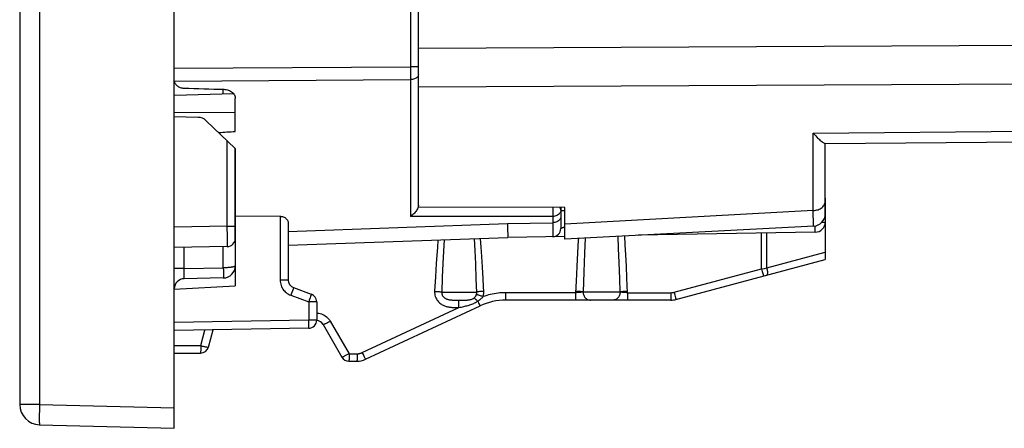
# Model space of a CAD drawing. Units: millimetres. Extents: x -77 to 23, y -26 to 49.
# Drawn here: x -76 to -52, y -26 to -16 of the extents above; entities that cross this region are included whole.
import ezdxf

# ---------------------------------------------------------------- set-up
doc = ezdxf.new("R2010")
doc.units = ezdxf.units.MM
doc.header["$LTSCALE"] = 16.335
doc.layers.get('0').update_dxf_attribs({"linetype": 'CONTINUOUS'})
for name, color, linetype in [('ASSI', 7, 'CONTINUOUS'), ('DRAFT', 7, 'CONTINUOUS'), ('RACCORDO', 7, 'CONTINUOUS')]:
    doc.layers.add(name, color=color, linetype=linetype)

msp = doc.modelspace()

# ---------------------------------------------------------------- linework, layer by layer
at = {"color": 7, "linetype": 'CONTINUOUS'}
for p, q in [((-72.329, -26.4), (-72.329, 26.4)), ((-76.129, 25.813), (-76.129, -25.813)), ((-66.329, -20.967), (-66.329, 20.967)), ((-71.746, -18.757), (-72.329, -18.747)), ((-71.544, -18.84), (-70.829, -19.523)), ((-56.332, -19.4), (-29.158, -19.163)), ((-70.829, -21.734), (-70.829, -19.523)), ((-56.329, -21.13), (-56.329, -19.4)), ((-62.729, -20.974), (-66.329, -20.967)), ((-62.729, -21.75), (-62.729, -20.974)), ((-69.726, -21.189), (-70.829, -21.198)), ((-56.613, -21.429), (-62.729, -21.75)), ((-71.026, -21.934), (-72.329, -21.956)), ((-72.329, -22.979), (-70.829, -22.9)), ((-75.642, -26.313), (-72.329, -26.4))]:
    msp.add_line(p, q, dxfattribs=at)
at = {"color": 250, "linetype": 'CONTINUOUS'}
for p, q in [((-75.642, 25.813), (-75.642, -25.813)), ((-66.526, 17.516), (-66.525, -17.691)), ((-66.329, -17.058), (-27.918, -16.865)), ((-72.329, -17.551), (-66.526, -17.516)), ((-66.329, -17.516), (-66.526, -17.516)), ((-72.328, -17.864), (-66.526, -17.829)), ((-66.525, -17.691), (-66.526, -21.194)), ((-66.329, -18.009), (-28.114, -17.825)), ((-56.625, -19.144), (-29.154, -18.905)), ((-71.026, -21.434), (-71.026, -19.335)), ((-56.625, -21.046), (-56.625, -19.144)), ((-56.625, -21.046), (-62.729, -21.38)), ((-56.623, -21.165), (-56.625, -21.046)), ((-63.026, -21.191), (-66.526, -21.194)), ((-56.619, -21.3), (-56.623, -21.165)), ((-71.026, -21.434), (-72.329, -21.456)), ((-71.024, -21.704), (-71.026, -21.434)), ((-71.026, -21.434), (-70.829, -21.434)), ((-56.617, -21.364), (-56.619, -21.3)), ((-71.024, -21.826), (-71.024, -21.704)), ((-75.642, -25.813), (-76.129, -25.813)), ((-75.642, -25.813), (-72.329, -25.9)), ((-75.647, -26.064), (-75.648, -26.149)), ((-75.646, -25.968), (-75.647, -26.064))]:
    msp.add_line(p, q, dxfattribs=at)
for points in [[(-66.329, -17.704), (-66.331, -17.72), (-66.336, -17.736), (-66.344, -17.751), (-66.355, -17.766), (-66.37, -17.779), (-66.387, -17.792), (-66.406, -17.802), (-66.427, -17.812), (-66.45, -17.819), (-66.475, -17.824), (-66.5, -17.828), (-66.526, -17.829)], [(-56.625, -21.046), (-56.594, -21.044), (-56.563, -21.04), (-56.533, -21.034), (-56.504, -21.026), (-56.477, -21.015), (-56.451, -21.002), (-56.427, -20.987), (-56.405, -20.971), (-56.385, -20.953), (-56.369, -20.933), (-56.355, -20.913), (-56.344, -20.891), (-56.336, -20.869), (-56.331, -20.846), (-56.329, -20.823)], [(-56.613, -21.429), (-56.614, -21.427), (-56.615, -21.419), (-56.616, -21.406), (-56.617, -21.387), (-56.617, -21.364)], [(-71.026, -21.934), (-71.025, -21.931), (-71.025, -21.924), (-71.025, -21.912), (-71.025, -21.896), (-71.024, -21.876), (-71.024, -21.826)], [(-75.642, -25.813), (-75.644, -25.866), (-75.646, -25.968)], [(-75.648, -26.149), (-75.648, -26.186), (-75.647, -26.218), (-75.647, -26.247), (-75.646, -26.271), (-75.646, -26.289), (-75.645, -26.303), (-75.644, -26.311), (-75.642, -26.313)]]:
    msp.add_lwpolyline(points, dxfattribs=at)
at = {"color": 7, "linetype": 'CONTINUOUS'}
for points in [[(-56.625, -19.144), (-56.594, -19.182), (-56.563, -19.215), (-56.534, -19.246), (-56.507, -19.273), (-56.482, -19.296), (-56.458, -19.318), (-56.436, -19.336), (-56.416, -19.352), (-56.397, -19.365), (-56.381, -19.376), (-56.367, -19.385), (-56.355, -19.392), (-56.345, -19.397), (-56.338, -19.399), (-56.332, -19.4)], [(-66.355, -21.005), (-66.366, -21.026), (-66.379, -21.046), (-66.394, -21.067), (-66.41, -21.088), (-66.427, -21.108), (-66.445, -21.127), (-66.464, -21.145), (-66.484, -21.162), (-66.505, -21.178), (-66.526, -21.194)], [(-66.329, -20.913), (-66.33, -20.929), (-66.333, -20.946), (-66.338, -20.965), (-66.346, -20.984), (-66.355, -21.005)]]:
    msp.add_lwpolyline(points, dxfattribs=at)
for centre, radius, start, end in [((-71.751, -19.057), 0.3, 46.3157, 89), ((-56.629, -21.13), 0.3, 273, 360), ((-71.029, -21.734), 0.2, 271, 360), ((-75.629, -25.813), 0.5, 180, 268.5)]:
    msp.add_arc(centre, radius, start, end, dxfattribs=at)
msp.add_ellipse((-1422.02, 0), major_axis=(1491.523, 0), ratio=0.030245, start_param=-0.437915, end_param=-0.437264, dxfattribs=at)
at = {"layer": 'ASSI', "color": 7, "linetype": 'CONTINUOUS'}
for p, q in [((-70.869, -18.181), (-72.328, -18.222)), ((-69.529, -21.363), (-69.529, -22.755)), ((-69.529, -21.9), (-64.129, -21.711)), ((-59.998, -23.233), (-56.329, -22.25)), ((-56.329, -22.074), (-56.329, -22.25)), ((-69.398, -22.943), (-68.961, -23.102)), ((-68.829, -23.29), (-68.829, -23.742)), ((-67.629, -24.703), (-64.814, -23.391)), ((-60.127, -23.25), (-64.18, -23.25)), ((-69.026, -23.942), (-72.329, -24)), ((-68.671, -23.85), (-68.21, -24.65)), ((-71.489, -24.402), (-71.377, -23.983)), ((-72.329, -24.55), (-71.683, -24.55)), ((-68.036, -24.75), (-67.84, -24.75))]:
    msp.add_line(p, q, dxfattribs=at)
at = {"layer": 'ASSI', "color": 250, "linetype": 'CONTINUOUS'}
for p, q in [((-72.329, -18.636), (-70.829, -18.629)), ((-69.726, -21.189), (-69.726, -22.755)), ((-69.529, -21.56), (-64.141, -21.366)), ((-64.141, -21.366), (-64.137, -21.513)), ((-64.137, -21.513), (-64.132, -21.649)), ((-65.85, -21.772), (-65.863, -21.952)), ((-65.697, -21.766), (-65.712, -22.045)), ((-64.936, -22.03), (-64.951, -21.74)), ((-64.787, -21.948), (-64.802, -21.735)), ((-64.132, -21.649), (-64.131, -21.689)), ((-62.231, -21.724), (-62.247, -22.092)), ((-61.407, -21.977), (-61.419, -21.681)), ((-61.245, -21.89), (-61.258, -21.673)), ((-57.894, -22.481), (-57.894, -21.603)), ((-57.766, -22.459), (-57.766, -21.6)), ((-65.863, -21.952), (-65.877, -22.145)), ((-64.771, -22.18), (-64.787, -21.948)), ((-61.394, -22.327), (-61.407, -21.977)), ((-61.232, -22.139), (-61.245, -21.89)), ((-65.877, -22.145), (-65.891, -22.35)), ((-65.712, -22.045), (-65.727, -22.353)), ((-64.92, -22.358), (-64.936, -22.03)), ((-64.754, -22.437), (-64.771, -22.18)), ((-62.418, -22.09), (-62.436, -22.425)), ((-62.247, -22.092), (-62.264, -22.551)), ((-61.218, -22.412), (-61.232, -22.139)), ((-57.766, -22.459), (-56.329, -22.074)), ((-65.891, -22.35), (-65.911, -22.679)), ((-65.727, -22.353), (-65.742, -22.689)), ((-64.905, -22.735), (-64.92, -22.358)), ((-64.738, -22.721), (-64.754, -22.437)), ((-62.436, -22.425), (-62.453, -22.783)), ((-61.38, -22.723), (-61.394, -22.327)), ((-61.204, -22.71), (-61.218, -22.412)), ((-60.046, -23.057), (-57.894, -22.481)), ((-57.894, -22.481), (-57.823, -22.469)), ((-57.894, -22.481), (-57.876, -22.549)), ((-57.823, -22.469), (-57.766, -22.459)), ((-65.911, -22.679), (-65.931, -23.033)), ((-65.742, -22.689), (-65.757, -23.05)), ((-64.893, -23.05), (-64.905, -22.735)), ((-62.264, -22.551), (-62.28, -23.05)), ((-61.371, -23.05), (-61.38, -22.723)), ((-61.19, -23.067), (-61.204, -22.71)), ((-57.876, -22.549), (-57.856, -22.621)), ((-57.856, -22.621), (-57.85, -22.643)), ((-69.529, -22.755), (-69.726, -22.755)), ((-69.41, -22.982), (-69.422, -23.017)), ((-62.453, -22.783), (-62.465, -23.067)), ((-69.462, -23.131), (-69.026, -23.29)), ((-69.422, -23.017), (-69.437, -23.059)), ((-68.992, -23.196), (-69.012, -23.251)), ((-68.981, -23.164), (-68.992, -23.196)), ((-68.972, -23.138), (-68.981, -23.164)), ((-65.757, -23.05), (-64.893, -23.05)), ((-64.177, -23.116), (-64.176, -23.067)), ((-64.177, -23.16), (-64.177, -23.116)), ((-62.465, -23.067), (-64.176, -23.067)), ((-62.465, -23.067), (-62.466, -23.116)), ((-62.466, -23.116), (-62.466, -23.16)), ((-61.371, -23.05), (-62.28, -23.05)), ((-61.19, -23.067), (-60.124, -23.067)), ((-61.19, -23.067), (-61.19, -23.116)), ((-61.19, -23.116), (-61.19, -23.16)), ((-60.046, -23.057), (-60.027, -23.126)), ((-60.027, -23.126), (-60.008, -23.197)), ((-60.008, -23.197), (-60.002, -23.22)), ((-69.012, -23.251), (-69.026, -23.29)), ((-69.026, -23.29), (-69.026, -23.742)), ((-68.829, -23.29), (-69.026, -23.29)), ((-67.71, -24.539), (-65.335, -23.432)), ((-65.365, -23.25), (-65.298, -23.25)), ((-65.353, -23.432), (-65.335, -23.432)), ((-65.335, -23.385), (-65.335, -23.342)), ((-65.335, -23.432), (-65.335, -23.385)), ((-65.298, -23.25), (-65.235, -23.249)), ((-64.849, -23.323), (-64.836, -23.349)), ((-69.026, -23.742), (-72.329, -23.8)), ((-69.025, -23.804), (-69.026, -23.742)), ((-68.829, -23.742), (-69.026, -23.742)), ((-69.024, -23.843), (-69.025, -23.804)), ((-69.024, -23.876), (-69.024, -23.843)), ((-68.495, -23.767), (-68.033, -24.567)), ((-71.679, -24.367), (-71.577, -23.987)), ((-72.329, -24.367), (-71.679, -24.367)), ((-71.679, -24.416), (-71.68, -24.46)), ((-71.679, -24.367), (-71.679, -24.416)), ((-68.033, -24.567), (-68.033, -24.616)), ((-68.033, -24.567), (-67.837, -24.567)), ((-68.033, -24.616), (-68.033, -24.66)), ((-67.837, -24.567), (-67.837, -24.616)), ((-67.837, -24.616), (-67.837, -24.66)), ((-67.679, -24.604), (-67.661, -24.641))]:
    msp.add_line(p, q, dxfattribs=at)
at = {"layer": 'ASSI', "color": 7, "linetype": 'CONTINUOUS'}
msp.add_lwpolyline([(-69.726, -21.189), (-69.707, -21.19), (-69.688, -21.192), (-69.669, -21.196), (-69.65, -21.202), (-69.632, -21.21), (-69.614, -21.219), (-69.598, -21.23), (-69.584, -21.242), (-69.57, -21.256), (-69.559, -21.271), (-69.549, -21.287), (-69.54, -21.305), (-69.534, -21.323), (-69.53, -21.342), (-69.529, -21.363)], dxfattribs=at)
at = {"layer": 'ASSI', "color": 250, "linetype": 'CONTINUOUS'}
for points in [[(-64.131, -21.689), (-64.13, -21.701), (-64.13, -21.709), (-64.129, -21.711)], [(-62.396, -21.733), (-62.399, -21.779), (-62.418, -22.09)], [(-57.766, -22.459), (-57.761, -22.482), (-57.757, -22.504), (-57.754, -22.525), (-57.752, -22.545), (-57.751, -22.564), (-57.751, -22.581), (-57.751, -22.596), (-57.753, -22.609), (-57.756, -22.619), (-57.759, -22.627), (-57.764, -22.633), (-57.769, -22.636)], [(-64.722, -23.033), (-64.727, -22.926), (-64.738, -22.721)], [(-57.85, -22.643), (-57.848, -22.651), (-57.846, -22.655), (-57.846, -22.656)], [(-69.726, -22.755), (-69.724, -22.791), (-69.719, -22.825), (-69.712, -22.858), (-69.702, -22.89), (-69.69, -22.921), (-69.675, -22.95), (-69.659, -22.976), (-69.641, -23.001), (-69.622, -23.024), (-69.601, -23.046), (-69.578, -23.066), (-69.553, -23.084), (-69.526, -23.101), (-69.495, -23.117), (-69.462, -23.131)], [(-69.398, -22.943), (-69.398, -22.945), (-69.399, -22.95), (-69.402, -22.958), (-69.405, -22.969), (-69.41, -22.982)], [(-69.437, -23.059), (-69.454, -23.107), (-69.462, -23.131)], [(-68.961, -23.102), (-68.961, -23.103), (-68.962, -23.106), (-68.963, -23.111), (-68.965, -23.118), (-68.968, -23.127), (-68.972, -23.138)], [(-65.931, -23.033), (-65.931, -23.066), (-65.928, -23.099), (-65.922, -23.131), (-65.913, -23.162), (-65.901, -23.192), (-65.887, -23.219), (-65.872, -23.244), (-65.855, -23.267), (-65.837, -23.288), (-65.818, -23.307), (-65.799, -23.323), (-65.78, -23.338), (-65.761, -23.351), (-65.741, -23.363), (-65.722, -23.373), (-65.703, -23.382), (-65.685, -23.389), (-65.666, -23.396), (-65.649, -23.402), (-65.632, -23.407), (-65.615, -23.411), (-65.599, -23.414), (-65.584, -23.417), (-65.568, -23.42), (-65.553, -23.422), (-65.538, -23.424), (-65.523, -23.426), (-65.508, -23.427), (-65.493, -23.428), (-65.478, -23.429), (-65.463, -23.43), (-65.448, -23.431), (-65.433, -23.431), (-65.418, -23.431), (-65.402, -23.432), (-65.386, -23.432), (-65.353, -23.432)], [(-65.931, -23.033), (-65.908, -23.034), (-65.885, -23.035), (-65.863, -23.037), (-65.841, -23.039), (-65.821, -23.041), (-65.802, -23.043), (-65.785, -23.045), (-65.77, -23.048), (-65.757, -23.05)], [(-65.757, -23.05), (-65.757, -23.067), (-65.756, -23.083), (-65.752, -23.099), (-65.748, -23.115), (-65.741, -23.13), (-65.734, -23.143), (-65.725, -23.156), (-65.716, -23.167), (-65.706, -23.178), (-65.695, -23.187), (-65.684, -23.195), (-65.673, -23.203), (-65.662, -23.209), (-65.65, -23.215), (-65.638, -23.22), (-65.627, -23.225), (-65.615, -23.228), (-65.603, -23.232), (-65.592, -23.235), (-65.58, -23.237), (-65.569, -23.239), (-65.558, -23.241), (-65.547, -23.242), (-65.535, -23.244), (-65.524, -23.245), (-65.513, -23.246), (-65.501, -23.247), (-65.489, -23.247), (-65.477, -23.248), (-65.464, -23.248), (-65.451, -23.249), (-65.438, -23.249), (-65.424, -23.249), (-65.41, -23.249), (-65.396, -23.25), (-65.365, -23.25)], [(-65.235, -23.249), (-65.207, -23.249), (-65.181, -23.249), (-65.156, -23.248), (-65.134, -23.247), (-65.113, -23.245), (-65.094, -23.243), (-65.076, -23.241), (-65.06, -23.238), (-65.044, -23.235), (-65.029, -23.231), (-65.015, -23.227), (-65.001, -23.221), (-64.987, -23.214), (-64.973, -23.206), (-64.959, -23.197)], [(-64.959, -23.197), (-64.955, -23.193), (-64.951, -23.189), (-64.946, -23.186), (-64.942, -23.181), (-64.938, -23.177), (-64.934, -23.172), (-64.93, -23.168), (-64.927, -23.162), (-64.923, -23.157), (-64.919, -23.151), (-64.916, -23.144), (-64.912, -23.138), (-64.909, -23.131), (-64.905, -23.123), (-64.902, -23.116)], [(-64.871, -23.277), (-64.883, -23.264), (-64.895, -23.252), (-64.906, -23.241), (-64.917, -23.231), (-64.927, -23.222), (-64.937, -23.214), (-64.945, -23.207), (-64.953, -23.201), (-64.959, -23.197)], [(-64.902, -23.116), (-64.9, -23.11), (-64.898, -23.103), (-64.897, -23.098), (-64.896, -23.092), (-64.894, -23.086), (-64.894, -23.08), (-64.893, -23.075), (-64.893, -23.07), (-64.892, -23.065), (-64.892, -23.06), (-64.893, -23.055), (-64.893, -23.05)], [(-64.741, -23.164), (-64.763, -23.156), (-64.784, -23.149), (-64.805, -23.143), (-64.825, -23.136), (-64.844, -23.131), (-64.861, -23.126), (-64.877, -23.122), (-64.891, -23.118), (-64.902, -23.116)], [(-64.722, -23.033), (-64.745, -23.034), (-64.768, -23.035), (-64.79, -23.037), (-64.811, -23.039), (-64.831, -23.041), (-64.849, -23.043), (-64.866, -23.045), (-64.88, -23.048), (-64.893, -23.05)], [(-64.871, -23.277), (-64.862, -23.271), (-64.853, -23.264), (-64.844, -23.258), (-64.835, -23.252), (-64.827, -23.245), (-64.818, -23.239), (-64.809, -23.232), (-64.8, -23.224), (-64.792, -23.217), (-64.783, -23.209), (-64.774, -23.2), (-64.765, -23.192), (-64.757, -23.183), (-64.749, -23.173), (-64.741, -23.164)], [(-64.741, -23.164), (-64.737, -23.152), (-64.733, -23.14), (-64.73, -23.128), (-64.728, -23.116), (-64.726, -23.105), (-64.724, -23.094), (-64.723, -23.083), (-64.722, -23.072), (-64.722, -23.062), (-64.721, -23.052), (-64.721, -23.042), (-64.722, -23.033)], [(-64.176, -23.067), (-64.226, -23.068), (-64.275, -23.07), (-64.324, -23.074), (-64.372, -23.079), (-64.419, -23.085), (-64.466, -23.092), (-64.512, -23.101), (-64.559, -23.111), (-64.604, -23.122), (-64.65, -23.135), (-64.696, -23.149), (-64.741, -23.164)], [(-64.18, -23.25), (-64.179, -23.248), (-64.179, -23.244), (-64.179, -23.236), (-64.178, -23.226), (-64.178, -23.213), (-64.177, -23.197), (-64.177, -23.16)], [(-62.466, -23.16), (-62.467, -23.197), (-62.467, -23.213), (-62.467, -23.226), (-62.468, -23.236), (-62.468, -23.244), (-62.469, -23.248), (-62.469, -23.25)], [(-62.28, -23.05), (-62.289, -23.052), (-62.3, -23.054), (-62.313, -23.055), (-62.326, -23.057), (-62.341, -23.059), (-62.357, -23.06), (-62.374, -23.062), (-62.391, -23.063), (-62.41, -23.065), (-62.428, -23.066), (-62.447, -23.067), (-62.465, -23.067)], [(-62.28, -23.05), (-62.293, -23.048), (-62.308, -23.045), (-62.326, -23.043), (-62.345, -23.041), (-62.367, -23.039), (-62.39, -23.037), (-62.414, -23.035), (-62.439, -23.034), (-62.464, -23.033)], [(-62.28, -23.05), (-62.279, -23.071), (-62.276, -23.092), (-62.271, -23.112), (-62.265, -23.131), (-62.256, -23.15), (-62.246, -23.168), (-62.234, -23.184), (-62.22, -23.199), (-62.206, -23.212), (-62.19, -23.223), (-62.173, -23.233), (-62.155, -23.24), (-62.137, -23.246), (-62.119, -23.249), (-62.1, -23.25)], [(-61.371, -23.05), (-61.372, -23.071), (-61.375, -23.092), (-61.38, -23.112), (-61.387, -23.131), (-61.395, -23.15), (-61.406, -23.168), (-61.418, -23.184), (-61.432, -23.199), (-61.446, -23.212), (-61.463, -23.223), (-61.48, -23.233), (-61.498, -23.24), (-61.516, -23.246), (-61.535, -23.249), (-61.554, -23.25)], [(-61.19, -23.067), (-61.205, -23.067), (-61.22, -23.066), (-61.234, -23.065), (-61.249, -23.064), (-61.263, -23.063), (-61.277, -23.062), (-61.291, -23.061), (-61.304, -23.06), (-61.316, -23.059), (-61.327, -23.057), (-61.338, -23.056), (-61.347, -23.054), (-61.356, -23.053), (-61.364, -23.051), (-61.371, -23.05)], [(-61.191, -23.033), (-61.216, -23.034), (-61.241, -23.035), (-61.265, -23.037), (-61.287, -23.039), (-61.308, -23.041), (-61.328, -23.043), (-61.344, -23.045), (-61.359, -23.047), (-61.37, -23.05)], [(-61.19, -23.16), (-61.191, -23.197), (-61.191, -23.213), (-61.192, -23.226), (-61.192, -23.236), (-61.192, -23.244), (-61.193, -23.248), (-61.193, -23.25)], [(-60.124, -23.138), (-60.124, -23.18), (-60.125, -23.197), (-60.125, -23.213), (-60.125, -23.226), (-60.126, -23.236), (-60.126, -23.244), (-60.127, -23.248), (-60.127, -23.25)], [(-60.124, -23.067), (-60.117, -23.067), (-60.111, -23.067), (-60.105, -23.067), (-60.099, -23.066), (-60.093, -23.066), (-60.086, -23.065), (-60.08, -23.064), (-60.074, -23.063), (-60.067, -23.062), (-60.06, -23.061), (-60.053, -23.059), (-60.046, -23.057)], [(-60.124, -23.067), (-60.124, -23.116), (-60.124, -23.138)], [(-60.002, -23.22), (-59.999, -23.227), (-59.998, -23.232), (-59.998, -23.233)], [(-65.335, -23.342), (-65.334, -23.305), (-65.334, -23.29), (-65.334, -23.276), (-65.333, -23.266), (-65.333, -23.258), (-65.332, -23.252), (-65.332, -23.25)], [(-65.335, -23.432), (-65.304, -23.426), (-65.273, -23.419), (-65.215, -23.406)], [(-65.215, -23.406), (-65.187, -23.4), (-65.16, -23.393), (-65.135, -23.386), (-65.109, -23.379), (-65.085, -23.372), (-65.061, -23.365), (-65.038, -23.357), (-65.015, -23.349), (-64.993, -23.34), (-64.97, -23.33), (-64.946, -23.319), (-64.922, -23.306), (-64.897, -23.292), (-64.871, -23.277)], [(-64.871, -23.277), (-64.863, -23.293), (-64.849, -23.323)], [(-64.836, -23.349), (-64.831, -23.36), (-64.826, -23.369), (-64.822, -23.377), (-64.819, -23.383), (-64.816, -23.387), (-64.815, -23.39), (-64.814, -23.391)], [(-68.829, -23.568), (-68.806, -23.569), (-68.773, -23.573), (-68.74, -23.58), (-68.708, -23.59), (-68.677, -23.602), (-68.647, -23.618), (-68.617, -23.636), (-68.589, -23.657), (-68.562, -23.681), (-68.538, -23.707), (-68.515, -23.736), (-68.495, -23.767)], [(-69.026, -23.942), (-69.025, -23.941), (-69.025, -23.938), (-69.025, -23.933), (-69.025, -23.925), (-69.024, -23.916), (-69.024, -23.904), (-69.024, -23.876)], [(-68.495, -23.767), (-68.517, -23.78), (-68.539, -23.792), (-68.56, -23.804), (-68.58, -23.814), (-68.599, -23.824), (-68.617, -23.832), (-68.632, -23.839), (-68.645, -23.844), (-68.656, -23.848), (-68.664, -23.85), (-68.669, -23.851), (-68.671, -23.85)], [(-71.679, -24.367), (-71.659, -24.373), (-71.64, -24.377), (-71.621, -24.382), (-71.603, -24.386), (-71.585, -24.39), (-71.569, -24.394), (-71.553, -24.397), (-71.539, -24.399), (-71.527, -24.401), (-71.516, -24.403), (-71.507, -24.404), (-71.5, -24.404), (-71.494, -24.404), (-71.491, -24.403), (-71.489, -24.402)], [(-71.68, -24.46), (-71.68, -24.498), (-71.681, -24.513), (-71.681, -24.526), (-71.681, -24.537), (-71.682, -24.544), (-71.682, -24.549), (-71.683, -24.55)], [(-68.033, -24.567), (-68.051, -24.578), (-68.068, -24.587), (-68.086, -24.597), (-68.103, -24.606), (-68.119, -24.614), (-68.134, -24.622), (-68.148, -24.629), (-68.161, -24.635), (-68.173, -24.64), (-68.183, -24.644), (-68.192, -24.648), (-68.199, -24.65), (-68.204, -24.651), (-68.208, -24.651), (-68.21, -24.65)], [(-68.033, -24.66), (-68.034, -24.698), (-68.034, -24.713), (-68.035, -24.726), (-68.035, -24.737), (-68.035, -24.744), (-68.036, -24.748), (-68.036, -24.75)], [(-67.837, -24.66), (-67.838, -24.697), (-67.838, -24.713), (-67.838, -24.726), (-67.839, -24.736), (-67.839, -24.744), (-67.84, -24.748), (-67.84, -24.75)], [(-67.837, -24.567), (-67.826, -24.567), (-67.815, -24.567), (-67.805, -24.566), (-67.795, -24.565), (-67.786, -24.563), (-67.777, -24.561), (-67.768, -24.559), (-67.759, -24.557), (-67.751, -24.555), (-67.744, -24.553), (-67.736, -24.55), (-67.729, -24.548), (-67.722, -24.545), (-67.716, -24.542), (-67.71, -24.539)], [(-67.71, -24.539), (-67.699, -24.561), (-67.679, -24.604)], [(-67.661, -24.641), (-67.654, -24.657), (-67.647, -24.671), (-67.641, -24.682), (-67.636, -24.691), (-67.632, -24.698), (-67.63, -24.702), (-67.629, -24.703)]]:
    msp.add_lwpolyline(points, dxfattribs=at)
at = {"layer": 'ASSI', "color": 7, "linetype": 'CONTINUOUS'}
for centre, radius, start, end in [((-69.329, -22.755), 0.2, 180, 250), ((-69.029, -23.29), 0.2, 0, 70), ((-60.127, -22.75), 0.5, 270, 285), ((-64.18, -24.75), 1.5, 90, 115), ((-69.029, -23.742), 0.2, 271, 360), ((-68.845, -23.95), 0.2, 30, 85.6839), ((-71.683, -24.35), 0.2, 270, 345), ((-68.036, -24.55), 0.2, 210, 270), ((-67.84, -24.25), 0.5, 270, 295)]:
    msp.add_arc(centre, radius, start, end, dxfattribs=at)
at = {"layer": 'DRAFT', "color": 7, "linetype": 'CONTINUOUS'}
msp.add_line((-71.746, -18.757), (-72.329, -18.747), dxfattribs=at)
msp.add_arc((-71.751, -19.057), 0.3, 46.3157, 89, dxfattribs=at)
at = {"layer": 'RACCORDO', "color": 7, "linetype": 'CONTINUOUS'}
for p, q in [((-72.329, -17.551), (-72.329, 17.847)), ((-70.829, -19.103), (-70.829, -18.296)), ((-71.544, -18.84), (-70.829, -19.523)), ((-70.829, -19.523), (-70.829, -22.9)), ((-56.329, -20.746), (-56.329, -22.074)), ((-62.829, -20.974), (-62.829, -21.492)), ((-62.729, -21.687), (-64.129, -21.711)), ((-56.575, -21.58), (-60.926, -21.656)), ((-71.026, -21.934), (-72.329, -21.956)), ((-71.124, -22.705), (-72.084, -22.722))]:
    msp.add_line(p, q, dxfattribs=at)
at = {"layer": 'RACCORDO', "color": 250, "linetype": 'CONTINUOUS'}
for p, q in [((-71.124, -18.188), (-71.124, -18.068)), ((-71.026, -21.434), (-71.026, -19.335)), ((-63.024, -20.973), (-63.024, -21.015)), ((-63.024, -21.015), (-63.024, -21.059)), ((-63.024, -21.101), (-63.025, -21.141)), ((-63.024, -21.059), (-63.024, -21.101)), ((-62.729, -21.057), (-62.829, -21.057)), ((-71.026, -21.434), (-72.329, -21.456)), ((-71.024, -21.704), (-71.026, -21.434)), ((-71.026, -21.434), (-70.829, -21.434)), ((-64.141, -21.366), (-63.026, -21.346)), ((-56.573, -21.455), (-56.573, -21.425)), ((-56.573, -21.497), (-56.573, -21.455)), ((-56.406, -21.33), (-56.329, -21.33)), ((-71.024, -21.826), (-71.024, -21.704)), ((-72.084, -22.472), (-72.084, -21.952)), ((-71.124, -22.455), (-71.124, -21.935)), ((-72.084, -22.472), (-72.329, -22.472)), ((-72.084, -22.472), (-71.124, -22.455)), ((-72.084, -22.515), (-72.084, -22.472)), ((-71.124, -22.455), (-71.123, -22.532)), ((-72.085, -22.578), (-72.084, -22.515)), ((-72.085, -22.615), (-72.085, -22.578)), ((-72.085, -22.649), (-72.085, -22.615)), ((-72.085, -22.677), (-72.085, -22.649)), ((-71.123, -22.532), (-71.122, -22.58)), ((-71.122, -22.58), (-71.122, -22.622))]:
    msp.add_line(p, q, dxfattribs=at)
at = {"layer": 'RACCORDO', "color": 7, "linetype": 'CONTINUOUS'}
for points in [[(-72.325, -17.883), (-72.32, -17.901), (-72.312, -17.919), (-72.302, -17.936), (-72.29, -17.952), (-72.277, -17.967), (-72.261, -17.981), (-72.244, -17.994), (-72.225, -18.005), (-72.205, -18.015), (-72.184, -18.023), (-72.162, -18.03), (-72.139, -18.035), (-72.116, -18.038), (-72.092, -18.04)], [(-71.113, -18.068), (-71.083, -18.07), (-71.054, -18.074), (-71.025, -18.081), (-70.997, -18.09), (-70.97, -18.101), (-70.945, -18.114), (-70.922, -18.129), (-70.901, -18.146), (-70.883, -18.164), (-70.867, -18.184), (-70.853, -18.205), (-70.843, -18.227), (-70.835, -18.249), (-70.831, -18.272), (-70.829, -18.296)]]:
    msp.add_lwpolyline(points, dxfattribs=at)
at = {"layer": 'RACCORDO', "color": 250, "linetype": 'CONTINUOUS'}
for points in [[(-62.829, -21.042), (-62.831, -21.061), (-62.836, -21.08), (-62.844, -21.099), (-62.856, -21.116), (-62.87, -21.132), (-62.887, -21.147), (-62.907, -21.16), (-62.928, -21.171), (-62.951, -21.18), (-62.976, -21.186), (-63, -21.19), (-63.026, -21.191)], [(-62.829, -21.042), (-62.831, -21.024), (-62.836, -21.006), (-62.844, -20.988), (-62.854, -20.974)], [(-63.025, -21.141), (-63.025, -21.176), (-63.026, -21.191)], [(-63.026, -21.191), (-63.025, -21.667), (-63.026, -21.681), (-63.026, -21.689), (-63.026, -21.692)], [(-62.829, -21.195), (-62.831, -21.215), (-62.836, -21.234), (-62.844, -21.252), (-62.855, -21.27), (-62.87, -21.286), (-62.887, -21.301), (-62.906, -21.314), (-62.927, -21.325), (-62.95, -21.334), (-62.975, -21.34), (-63, -21.344), (-63.026, -21.346)], [(-62.729, -21.453), (-62.73, -21.453), (-62.735, -21.455), (-62.74, -21.456), (-62.745, -21.458), (-62.75, -21.459), (-62.755, -21.461), (-62.759, -21.462), (-62.764, -21.464), (-62.768, -21.465), (-62.773, -21.467), (-62.777, -21.469), (-62.781, -21.47), (-62.785, -21.472), (-62.789, -21.473), (-62.793, -21.475), (-62.797, -21.476), (-62.8, -21.478), (-62.803, -21.479), (-62.807, -21.48), (-62.81, -21.482), (-62.812, -21.483), (-62.815, -21.484), (-62.817, -21.486), (-62.82, -21.487), (-62.822, -21.488), (-62.824, -21.489), (-62.825, -21.49), (-62.826, -21.49), (-62.827, -21.491), (-62.828, -21.492), (-62.829, -21.492), (-62.829, -21.492), (-62.829, -21.492)], [(-56.575, -21.58), (-56.574, -21.578), (-56.574, -21.574), (-56.574, -21.567), (-56.573, -21.558), (-56.573, -21.546), (-56.573, -21.532), (-56.573, -21.497)], [(-71.026, -21.934), (-71.025, -21.931), (-71.025, -21.924), (-71.025, -21.912), (-71.025, -21.896), (-71.024, -21.876), (-71.024, -21.826)], [(-70.829, -22.405), (-70.83, -22.409), (-70.832, -22.412), (-70.836, -22.416), (-70.841, -22.419), (-70.847, -22.422), (-70.854, -22.425), (-70.862, -22.428), (-70.87, -22.43), (-70.879, -22.433), (-70.888, -22.435), (-70.898, -22.437), (-70.908, -22.439), (-70.919, -22.441), (-70.929, -22.443), (-70.94, -22.444), (-70.951, -22.445), (-70.962, -22.447), (-70.973, -22.448), (-70.984, -22.449), (-70.995, -22.45), (-71.005, -22.451), (-71.016, -22.451), (-71.026, -22.452), (-71.037, -22.453), (-71.047, -22.453), (-71.057, -22.454), (-71.066, -22.454), (-71.076, -22.454), (-71.086, -22.455), (-71.095, -22.455), (-71.105, -22.455), (-71.114, -22.455), (-71.124, -22.455)], [(-72.084, -22.722), (-72.084, -22.721), (-72.084, -22.718), (-72.084, -22.714), (-72.085, -22.707), (-72.085, -22.699), (-72.085, -22.689), (-72.085, -22.677)], [(-71.122, -22.622), (-71.122, -22.657), (-71.122, -22.672), (-71.123, -22.684), (-71.123, -22.693), (-71.123, -22.7), (-71.123, -22.704), (-71.124, -22.705)]]:
    msp.add_lwpolyline(points, dxfattribs=at)
at = {"layer": 'RACCORDO', "color": 7, "linetype": 'CONTINUOUS'}
for centre, radius, start, end in [((-63.029, -21.492), 0.2, 271, 360), ((-56.579, -21.33), 0.25, 271, 360), ((-71.029, -21.734), 0.2, 271, 360), ((-71.129, -22.405), 0.3, 271, 360), ((-72.079, -22.972), 0.25, 91, 180)]:
    msp.add_arc(centre, radius, start, end, dxfattribs=at)
msp.add_ellipse((-214.474, 7.303), major_axis=(591.654, -21.952), ratio=0.034894, start_param=-1.326467, end_param=-1.324762, dxfattribs=at)

doc.saveas('drawing.dxf')
